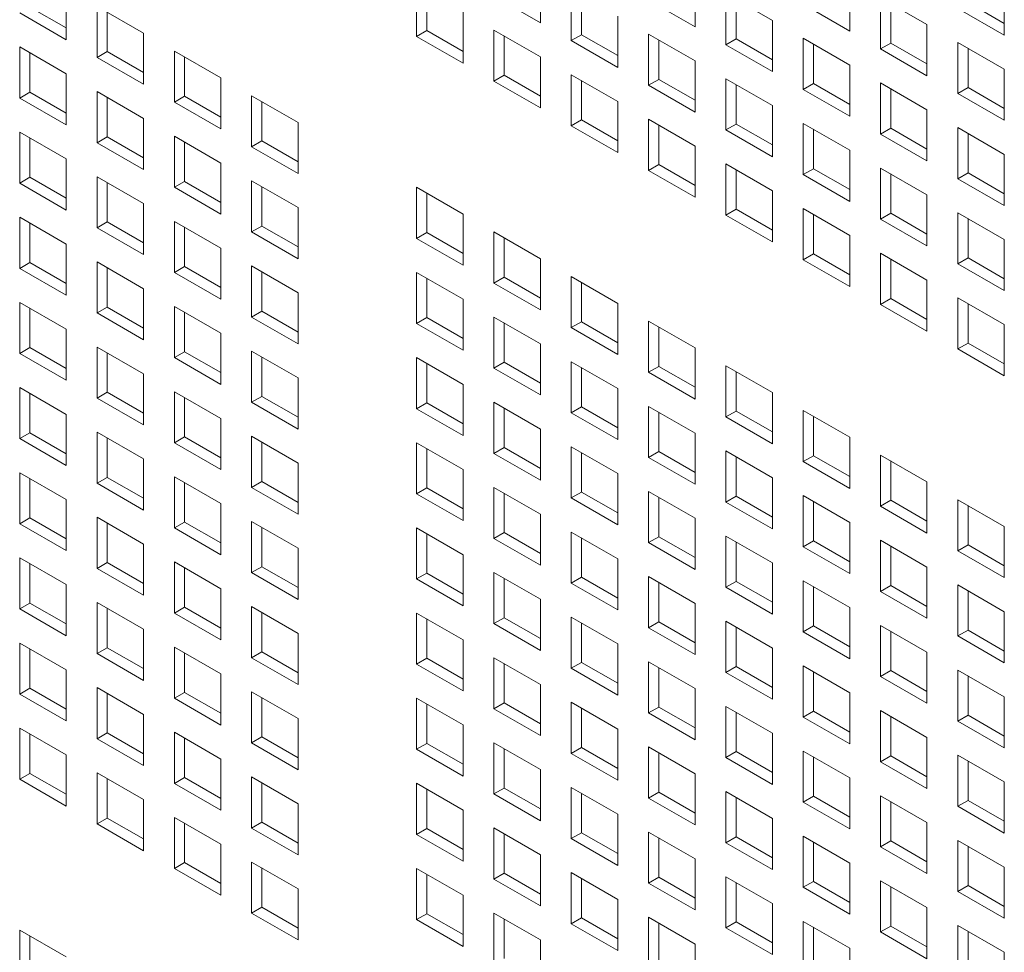
# Model space of a CAD drawing. Units: millimetres. Extents: x 189 to 5259, y 263 to 3995.
# Drawn here: x 985 to 1033, y 1535 to 1580 of the extents above; entities that cross this region are included whole.
import ezdxf

# ---------------------------------------------------------------- set-up
doc = ezdxf.new("R2010")
doc.units = ezdxf.units.MM
doc.header["$LTSCALE"] = 14
doc.layers.add('AM - Drawing', color=7, linetype='Continuous', lineweight=5)

msp = doc.modelspace()

# ---------------------------------------------------------------- linework, layer by layer
at = {"layer": 'AM - Drawing'}
for p, q in [((1009.995, 1582.324), (1009.995, 1579.843)), ((1017.499, 1582.124), (1017.499, 1579.643)), ((1025.003, 1581.924), (1025.003, 1579.443)), ((986.981, 1581.504), (986.981, 1579.024)), ((1003.991, 1579.178), (1003.991, 1581.658)), ((1011.495, 1578.977), (1011.495, 1581.458)), ((1032.506, 1581.724), (1032.506, 1579.243)), ((1004.486, 1581.372), (1004.486, 1579.463)), ((1009.995, 1579.843), (1007.743, 1581.144)), ((1011.99, 1581.172), (1011.99, 1579.263)), ((1018.998, 1578.777), (1018.998, 1581.258)), ((1018.998, 1581.258), (1021.251, 1579.958)), ((1019.493, 1580.972), (1019.493, 1579.063)), ((1026.502, 1578.577), (1026.502, 1581.058)), ((1026.502, 1581.058), (1028.754, 1579.758)), ((985.224, 1580.61), (986.981, 1579.596)), ((988.481, 1578.158), (988.481, 1580.639)), ((988.481, 1580.639), (990.733, 1579.338)), ((1017.499, 1579.643), (1015.247, 1580.944)), ((1025.003, 1579.443), (1022.75, 1580.744)), ((1026.997, 1580.772), (1026.997, 1578.863)), ((1032.506, 1579.243), (1030.254, 1580.543)), ((1030.749, 1580.829), (1032.506, 1579.815)), ((986.981, 1579.024), (984.729, 1580.324)), ((988.976, 1580.353), (988.976, 1578.444)), ((1006.243, 1580.358), (1006.243, 1577.877)), ((1013.747, 1580.158), (1013.747, 1577.677)), ((1021.251, 1579.958), (1021.251, 1577.477)), ((1028.754, 1579.758), (1028.754, 1577.277)), ((990.733, 1579.338), (990.733, 1576.858)), ((1003.991, 1579.178), (1004.486, 1579.463)), ((1006.243, 1577.877), (1003.991, 1579.178)), ((1004.486, 1579.463), (1006.243, 1578.449)), ((1007.743, 1577.011), (1007.743, 1579.492)), ((1007.743, 1579.492), (1009.995, 1578.192)), ((1008.238, 1579.206), (1008.238, 1577.297)), ((1011.495, 1578.977), (1011.99, 1579.263)), ((1011.99, 1579.263), (1013.747, 1578.249)), ((1015.247, 1576.811), (1015.247, 1579.292)), ((1015.247, 1579.292), (1017.499, 1577.992)), ((1018.998, 1578.777), (1019.493, 1579.063)), ((1019.493, 1579.063), (1021.251, 1578.049)), ((1022.75, 1576.611), (1022.75, 1579.092)), ((1022.75, 1579.092), (1025.003, 1577.791)), ((984.729, 1576.192), (984.729, 1578.672)), ((984.729, 1578.672), (986.981, 1577.372)), ((1013.747, 1577.677), (1011.495, 1578.977)), ((1015.742, 1579.006), (1015.742, 1577.097)), ((1021.251, 1577.477), (1018.998, 1578.777)), ((1023.245, 1578.806), (1023.245, 1576.897)), ((1026.502, 1578.577), (1026.997, 1578.863)), ((1028.754, 1577.277), (1026.502, 1578.577)), ((1026.997, 1578.863), (1028.754, 1577.849)), ((1030.254, 1576.411), (1030.254, 1578.892)), ((1030.254, 1578.892), (1032.506, 1577.591)), ((1030.749, 1578.606), (1030.749, 1576.697)), ((985.224, 1578.387), (985.224, 1576.478)), ((988.481, 1578.158), (988.976, 1578.444)), ((990.733, 1576.858), (988.481, 1578.158)), ((988.976, 1578.444), (990.733, 1577.429)), ((992.233, 1575.992), (992.233, 1578.472)), ((992.233, 1578.472), (994.485, 1577.172)), ((992.728, 1578.187), (992.728, 1576.278)), ((1009.995, 1578.192), (1009.995, 1575.711)), ((1017.499, 1577.992), (1017.499, 1575.511)), ((1025.003, 1577.791), (1025.003, 1575.311)), ((986.981, 1577.372), (986.981, 1574.892)), ((994.485, 1577.172), (994.485, 1574.692)), ((1007.743, 1577.011), (1008.238, 1577.297)), ((1008.238, 1577.297), (1009.995, 1576.283)), ((1011.495, 1574.845), (1011.495, 1577.326)), ((1011.495, 1577.326), (1013.747, 1576.025)), ((1032.506, 1577.591), (1032.506, 1575.111)), ((1009.995, 1575.711), (1007.743, 1577.011)), ((1011.99, 1577.04), (1011.99, 1575.131)), ((1015.247, 1576.811), (1015.742, 1577.097)), ((1017.499, 1575.511), (1015.247, 1576.811)), ((1015.742, 1577.097), (1017.499, 1576.083)), ((1018.998, 1574.645), (1018.998, 1577.126)), ((1018.998, 1577.126), (1021.251, 1575.825)), ((1019.493, 1576.84), (1019.493, 1574.931)), ((1022.75, 1576.611), (1023.245, 1576.897)), ((1023.245, 1576.897), (1025.003, 1575.883)), ((1026.502, 1574.445), (1026.502, 1576.926)), ((1026.502, 1576.926), (1028.754, 1575.625)), ((1030.254, 1576.411), (1030.749, 1576.697)), ((1030.749, 1576.697), (1032.506, 1575.682)), ((984.729, 1576.192), (985.224, 1576.478)), ((986.981, 1574.892), (984.729, 1576.192)), ((985.224, 1576.478), (986.981, 1575.463)), ((988.481, 1574.026), (988.481, 1576.506)), ((988.481, 1576.506), (990.733, 1575.206)), ((988.976, 1576.221), (988.976, 1574.312)), ((992.233, 1575.992), (992.728, 1576.278)), ((992.728, 1576.278), (994.485, 1575.263)), ((995.984, 1573.826), (995.984, 1576.306)), ((995.984, 1576.306), (998.237, 1575.006)), ((1025.003, 1575.311), (1022.75, 1576.611)), ((1026.997, 1576.64), (1026.997, 1574.731)), ((1032.506, 1575.111), (1030.254, 1576.411)), ((994.485, 1574.692), (992.233, 1575.992)), ((996.479, 1576.02), (996.479, 1574.112)), ((1013.747, 1576.025), (1013.747, 1573.545)), ((1021.251, 1575.825), (1021.251, 1573.345)), ((1028.754, 1575.625), (1028.754, 1573.145)), ((990.733, 1575.206), (990.733, 1572.726)), ((998.237, 1575.006), (998.237, 1572.525)), ((1011.495, 1574.845), (1011.99, 1575.131)), ((1013.747, 1573.545), (1011.495, 1574.845)), ((1011.99, 1575.131), (1013.747, 1574.116)), ((1015.247, 1572.679), (1015.247, 1575.16)), ((1015.247, 1575.16), (1017.499, 1573.859)), ((1015.742, 1574.874), (1015.742, 1572.965)), ((1018.998, 1574.645), (1019.493, 1574.931)), ((1019.493, 1574.931), (1021.251, 1573.916)), ((1022.75, 1572.479), (1022.75, 1574.959)), ((1022.75, 1574.959), (1025.003, 1573.659)), ((1030.254, 1572.279), (1030.254, 1574.759)), ((1030.254, 1574.759), (1032.506, 1573.459)), ((984.729, 1572.06), (984.729, 1574.54)), ((984.729, 1574.54), (986.981, 1573.24)), ((988.481, 1574.026), (988.976, 1574.312)), ((988.976, 1574.312), (990.733, 1573.297)), ((992.233, 1571.86), (992.233, 1574.34)), ((992.233, 1574.34), (994.485, 1573.04)), ((1021.251, 1573.345), (1018.998, 1574.645)), ((1023.245, 1574.674), (1023.245, 1572.765)), ((1026.502, 1574.445), (1026.997, 1574.731)), ((1028.754, 1573.145), (1026.502, 1574.445)), ((1026.997, 1574.731), (1028.754, 1573.716)), ((1030.749, 1574.474), (1030.749, 1572.565)), ((985.224, 1574.254), (985.224, 1572.345)), ((990.733, 1572.726), (988.481, 1574.026)), ((992.728, 1574.054), (992.728, 1572.145)), ((995.984, 1573.826), (996.479, 1574.112)), ((998.237, 1572.525), (995.984, 1573.826)), ((996.479, 1574.112), (998.237, 1573.097)), ((1017.499, 1573.859), (1017.499, 1571.379)), ((1025.003, 1573.659), (1025.003, 1571.179)), ((1032.506, 1573.459), (1032.506, 1570.979)), ((986.981, 1573.24), (986.981, 1570.759)), ((994.485, 1573.04), (994.485, 1570.559)), ((1015.247, 1572.679), (1015.742, 1572.965)), ((1015.742, 1572.965), (1017.499, 1571.95)), ((1018.998, 1570.513), (1018.998, 1572.993)), ((1018.998, 1572.993), (1021.251, 1571.693)), ((988.481, 1569.893), (988.481, 1572.374)), ((988.481, 1572.374), (990.733, 1571.074)), ((1017.499, 1571.379), (1015.247, 1572.679)), ((1019.493, 1572.708), (1019.493, 1570.799)), ((1022.75, 1572.479), (1023.245, 1572.765)), ((1025.003, 1571.179), (1022.75, 1572.479)), ((1023.245, 1572.765), (1025.003, 1571.75)), ((1026.502, 1570.313), (1026.502, 1572.793)), ((1026.502, 1572.793), (1028.754, 1571.493)), ((1026.997, 1572.508), (1026.997, 1570.599)), ((1030.254, 1572.279), (1030.749, 1572.565)), ((1030.749, 1572.565), (1032.506, 1571.55)), ((984.729, 1572.06), (985.224, 1572.345)), ((986.981, 1570.759), (984.729, 1572.06)), ((985.224, 1572.345), (986.981, 1571.331)), ((988.976, 1572.088), (988.976, 1570.179)), ((992.233, 1571.86), (992.728, 1572.145)), ((992.728, 1572.145), (994.485, 1571.131)), ((995.984, 1569.693), (995.984, 1572.174)), ((995.984, 1572.174), (998.237, 1570.874)), ((996.479, 1571.888), (996.479, 1569.979)), ((1032.506, 1570.979), (1030.254, 1572.279)), ((994.485, 1570.559), (992.233, 1571.86)), ((1003.991, 1569.381), (1003.991, 1571.862)), ((1003.991, 1571.862), (1006.243, 1570.561)), ((1004.486, 1571.576), (1004.486, 1569.667)), ((1021.251, 1571.693), (1021.251, 1569.213)), ((1028.754, 1571.493), (1028.754, 1569.013)), ((990.733, 1571.074), (990.733, 1568.593)), ((998.237, 1570.874), (998.237, 1568.393)), ((1006.243, 1570.561), (1006.243, 1568.081)), ((1018.998, 1570.513), (1019.493, 1570.799)), ((1021.251, 1569.213), (1018.998, 1570.513)), ((1019.493, 1570.799), (1021.251, 1569.784)), ((1022.75, 1568.347), (1022.75, 1570.827)), ((1022.75, 1570.827), (1025.003, 1569.527)), ((1023.245, 1570.541), (1023.245, 1568.632)), ((1026.502, 1570.313), (1026.997, 1570.599)), ((1026.997, 1570.599), (1028.754, 1569.584)), ((1030.254, 1568.147), (1030.254, 1570.627)), ((1030.254, 1570.627), (1032.506, 1569.327)), ((984.729, 1567.927), (984.729, 1570.408)), ((984.729, 1570.408), (986.981, 1569.108)), ((985.224, 1570.122), (985.224, 1568.213)), ((988.481, 1569.893), (988.976, 1570.179)), ((988.976, 1570.179), (990.733, 1569.165)), ((992.233, 1567.727), (992.233, 1570.208)), ((992.233, 1570.208), (994.485, 1568.908)), ((995.984, 1569.693), (996.479, 1569.979)), ((996.479, 1569.979), (998.237, 1568.965)), ((1028.754, 1569.013), (1026.502, 1570.313)), ((1030.749, 1570.341), (1030.749, 1568.432)), ((990.733, 1568.593), (988.481, 1569.893)), ((992.728, 1569.922), (992.728, 1568.013)), ((998.237, 1568.393), (995.984, 1569.693)), ((1003.991, 1569.381), (1004.486, 1569.667)), ((1004.486, 1569.667), (1006.243, 1568.652)), ((1007.743, 1567.215), (1007.743, 1569.696)), ((1007.743, 1569.696), (1009.995, 1568.395)), ((1025.003, 1569.527), (1025.003, 1567.046)), ((986.981, 1569.108), (986.981, 1566.627)), ((1006.243, 1568.081), (1003.991, 1569.381)), ((1008.238, 1569.41), (1008.238, 1567.501)), ((1032.506, 1569.327), (1032.506, 1566.846)), ((994.485, 1568.908), (994.485, 1566.427)), ((1022.75, 1568.347), (1023.245, 1568.632)), ((1023.245, 1568.632), (1025.003, 1567.618)), ((1026.502, 1566.181), (1026.502, 1568.661)), ((1026.502, 1568.661), (1028.754, 1567.361)), ((984.729, 1567.927), (985.224, 1568.213)), ((985.224, 1568.213), (986.981, 1567.199)), ((988.481, 1565.761), (988.481, 1568.242)), ((988.481, 1568.242), (990.733, 1566.941)), ((1009.995, 1568.395), (1009.995, 1565.915)), ((1025.003, 1567.046), (1022.75, 1568.347)), ((1026.997, 1568.375), (1026.997, 1566.466)), ((1030.254, 1568.147), (1030.749, 1568.432)), ((1032.506, 1566.846), (1030.254, 1568.147)), ((1030.749, 1568.432), (1032.506, 1567.418)), ((986.981, 1566.627), (984.729, 1567.927)), ((988.976, 1567.956), (988.976, 1566.047)), ((992.233, 1567.727), (992.728, 1568.013)), ((994.485, 1566.427), (992.233, 1567.727)), ((992.728, 1568.013), (994.485, 1566.999)), ((995.984, 1565.561), (995.984, 1568.042)), ((995.984, 1568.042), (998.237, 1566.741)), ((996.479, 1567.756), (996.479, 1565.847)), ((1003.991, 1565.249), (1003.991, 1567.729)), ((1003.991, 1567.729), (1006.243, 1566.429)), ((1004.486, 1567.444), (1004.486, 1565.535)), ((1007.743, 1567.215), (1008.238, 1567.501)), ((1009.995, 1565.915), (1007.743, 1567.215)), ((1008.238, 1567.501), (1009.995, 1566.486)), ((1011.495, 1565.049), (1011.495, 1567.529)), ((1011.495, 1567.529), (1013.747, 1566.229)), ((1011.99, 1567.244), (1011.99, 1565.335)), ((1028.754, 1567.361), (1028.754, 1564.88)), ((990.733, 1566.941), (990.733, 1564.461)), ((998.237, 1566.741), (998.237, 1564.261)), ((984.729, 1563.795), (984.729, 1566.276)), ((984.729, 1566.276), (986.981, 1564.975)), ((1006.243, 1566.429), (1006.243, 1563.949)), ((1013.747, 1566.229), (1013.747, 1563.749)), ((1026.502, 1566.181), (1026.997, 1566.466)), ((1028.754, 1564.88), (1026.502, 1566.181)), ((1026.997, 1566.466), (1028.754, 1565.452)), ((1030.254, 1564.014), (1030.254, 1566.495)), ((1030.254, 1566.495), (1032.506, 1565.195)), ((1030.749, 1566.209), (1030.749, 1564.3)), ((985.224, 1565.99), (985.224, 1564.081)), ((988.481, 1565.761), (988.976, 1566.047)), ((990.733, 1564.461), (988.481, 1565.761)), ((988.976, 1566.047), (990.733, 1565.032)), ((992.233, 1563.595), (992.233, 1566.076)), ((992.233, 1566.076), (994.485, 1564.775)), ((992.728, 1565.79), (992.728, 1563.881)), ((995.984, 1565.561), (996.479, 1565.847)), ((996.479, 1565.847), (998.237, 1564.832)), ((998.237, 1564.261), (995.984, 1565.561)), ((1003.991, 1565.249), (1004.486, 1565.535)), ((1006.243, 1563.949), (1003.991, 1565.249)), ((1004.486, 1565.535), (1006.243, 1564.52)), ((1007.743, 1563.083), (1007.743, 1565.563)), ((1007.743, 1565.563), (1009.995, 1564.263)), ((1008.238, 1565.277), (1008.238, 1563.368)), ((1011.495, 1565.049), (1011.99, 1565.335)), ((1011.99, 1565.335), (1013.747, 1564.32)), ((1015.247, 1562.883), (1015.247, 1565.363)), ((1015.247, 1565.363), (1017.499, 1564.063)), ((1032.506, 1565.195), (1032.506, 1562.714)), ((986.981, 1564.975), (986.981, 1562.495)), ((994.485, 1564.775), (994.485, 1562.295)), ((1013.747, 1563.749), (1011.495, 1565.049)), ((1015.742, 1565.077), (1015.742, 1563.168)), ((1009.995, 1564.263), (1009.995, 1561.782)), ((1030.254, 1564.014), (1030.749, 1564.3)), ((1030.749, 1564.3), (1032.506, 1563.286)), ((984.729, 1563.795), (985.224, 1564.081)), ((986.981, 1562.495), (984.729, 1563.795)), ((985.224, 1564.081), (986.981, 1563.066)), ((988.481, 1561.629), (988.481, 1564.109)), ((988.481, 1564.109), (990.733, 1562.809)), ((988.976, 1563.824), (988.976, 1561.915)), ((992.233, 1563.595), (992.728, 1563.881)), ((992.728, 1563.881), (994.485, 1562.866)), ((995.984, 1561.429), (995.984, 1563.909)), ((995.984, 1563.909), (998.237, 1562.609)), ((1017.499, 1564.063), (1017.499, 1561.582)), ((1032.506, 1562.714), (1030.254, 1564.014)), ((994.485, 1562.295), (992.233, 1563.595)), ((996.479, 1563.624), (996.479, 1561.715)), ((1003.991, 1561.117), (1003.991, 1563.597)), ((1003.991, 1563.597), (1006.243, 1562.297)), ((1004.486, 1563.311), (1004.486, 1561.402)), ((1007.743, 1563.083), (1008.238, 1563.368)), ((1008.238, 1563.368), (1009.995, 1562.354)), ((1011.495, 1560.917), (1011.495, 1563.397)), ((1011.495, 1563.397), (1013.747, 1562.097)), ((990.733, 1562.809), (990.733, 1560.329)), ((1009.995, 1561.782), (1007.743, 1563.083)), ((1011.99, 1563.111), (1011.99, 1561.202)), ((1015.247, 1562.883), (1015.742, 1563.168)), ((1017.499, 1561.582), (1015.247, 1562.883)), ((1015.742, 1563.168), (1017.499, 1562.154)), ((1018.998, 1560.717), (1018.998, 1563.197)), ((1018.998, 1563.197), (1021.251, 1561.897)), ((1019.493, 1562.911), (1019.493, 1561.002)), ((998.237, 1562.609), (998.237, 1560.129)), ((984.729, 1559.663), (984.729, 1562.143)), ((984.729, 1562.143), (986.981, 1560.843)), ((985.224, 1561.858), (985.224, 1559.949)), ((988.481, 1561.629), (988.976, 1561.915)), ((988.976, 1561.915), (990.733, 1560.9)), ((992.233, 1559.463), (992.233, 1561.943)), ((992.233, 1561.943), (994.485, 1560.643)), ((1006.243, 1562.297), (1006.243, 1559.816)), ((1013.747, 1562.097), (1013.747, 1559.616)), ((1021.251, 1561.897), (1021.251, 1559.416)), ((990.733, 1560.329), (988.481, 1561.629)), ((992.728, 1561.657), (992.728, 1559.749)), ((995.984, 1561.429), (996.479, 1561.715)), ((998.237, 1560.129), (995.984, 1561.429)), ((996.479, 1561.715), (998.237, 1560.7)), ((1003.991, 1561.117), (1004.486, 1561.402)), ((1004.486, 1561.402), (1006.243, 1560.388)), ((1007.743, 1558.95), (1007.743, 1561.431)), ((1007.743, 1561.431), (1009.995, 1560.131)), ((1006.243, 1559.816), (1003.991, 1561.117)), ((1008.238, 1561.145), (1008.238, 1559.236)), ((1011.495, 1560.917), (1011.99, 1561.202)), ((1013.747, 1559.616), (1011.495, 1560.917)), ((1011.99, 1561.202), (1013.747, 1560.188)), ((1015.247, 1558.75), (1015.247, 1561.231)), ((1015.247, 1561.231), (1017.499, 1559.931)), ((1015.742, 1560.945), (1015.742, 1559.036)), ((1018.998, 1560.717), (1019.493, 1561.002)), ((1019.493, 1561.002), (1021.251, 1559.988)), ((1022.75, 1558.55), (1022.75, 1561.031)), ((1022.75, 1561.031), (1025.003, 1559.731)), ((986.981, 1560.843), (986.981, 1558.363)), ((994.485, 1560.643), (994.485, 1558.162)), ((1021.251, 1559.416), (1018.998, 1560.717)), ((1023.245, 1560.745), (1023.245, 1558.836)), ((984.729, 1559.663), (985.224, 1559.949)), ((985.224, 1559.949), (986.981, 1558.934)), ((988.481, 1557.497), (988.481, 1559.977)), ((988.481, 1559.977), (990.733, 1558.677)), ((1009.995, 1560.131), (1009.995, 1557.65)), ((986.981, 1558.363), (984.729, 1559.663)), ((988.976, 1559.691), (988.976, 1557.782)), ((992.233, 1559.463), (992.728, 1559.749)), ((994.485, 1558.162), (992.233, 1559.463)), ((992.728, 1559.749), (994.485, 1558.734)), ((995.984, 1557.297), (995.984, 1559.777)), ((995.984, 1559.777), (998.237, 1558.477)), ((996.479, 1559.491), (996.479, 1557.582)), ((1003.991, 1556.984), (1003.991, 1559.465)), ((1003.991, 1559.465), (1006.243, 1558.165)), ((1017.499, 1559.931), (1017.499, 1557.45)), ((1025.003, 1559.731), (1025.003, 1557.25)), ((1004.486, 1559.179), (1004.486, 1557.27)), ((1007.743, 1558.95), (1008.238, 1559.236)), ((1008.238, 1559.236), (1009.995, 1558.222)), ((1011.495, 1556.784), (1011.495, 1559.265)), ((1011.495, 1559.265), (1013.747, 1557.965)), ((1015.247, 1558.75), (1015.742, 1559.036)), ((1015.742, 1559.036), (1017.499, 1558.022)), ((1018.998, 1556.584), (1018.998, 1559.065)), ((1018.998, 1559.065), (1021.251, 1557.764)), ((990.733, 1558.677), (990.733, 1556.196)), ((1009.995, 1557.65), (1007.743, 1558.95)), ((1011.99, 1558.979), (1011.99, 1557.07)), ((1017.499, 1557.45), (1015.247, 1558.75)), ((1019.493, 1558.779), (1019.493, 1556.87)), ((1022.75, 1558.55), (1023.245, 1558.836)), ((1025.003, 1557.25), (1022.75, 1558.55)), ((1023.245, 1558.836), (1025.003, 1557.822)), ((1026.502, 1556.384), (1026.502, 1558.865)), ((1026.502, 1558.865), (1028.754, 1557.564)), ((1026.997, 1558.579), (1026.997, 1556.67)), ((998.237, 1558.477), (998.237, 1555.996)), ((1006.243, 1558.165), (1006.243, 1555.684)), ((984.729, 1555.531), (984.729, 1558.011)), ((984.729, 1558.011), (986.981, 1556.711)), ((985.224, 1557.725), (985.224, 1555.816)), ((988.481, 1557.497), (988.976, 1557.782)), ((988.976, 1557.782), (990.733, 1556.768)), ((992.233, 1555.33), (992.233, 1557.811)), ((992.233, 1557.811), (994.485, 1556.511)), ((995.984, 1557.297), (996.479, 1557.582)), ((996.479, 1557.582), (998.237, 1556.568)), ((1013.747, 1557.965), (1013.747, 1555.484)), ((1021.251, 1557.764), (1021.251, 1555.284)), ((1028.754, 1557.564), (1028.754, 1555.084)), ((990.733, 1556.196), (988.481, 1557.497)), ((992.728, 1557.525), (992.728, 1555.616)), ((998.237, 1555.996), (995.984, 1557.297)), ((1003.991, 1556.984), (1004.486, 1557.27)), ((1004.486, 1557.27), (1006.243, 1556.256)), ((1007.743, 1554.818), (1007.743, 1557.299)), ((1007.743, 1557.299), (1009.995, 1555.998)), ((1015.247, 1554.618), (1015.247, 1557.099)), ((1015.247, 1557.099), (1017.499, 1555.798)), ((986.981, 1556.711), (986.981, 1554.23)), ((1006.243, 1555.684), (1003.991, 1556.984)), ((1008.238, 1557.013), (1008.238, 1555.104)), ((1011.495, 1556.784), (1011.99, 1557.07)), ((1013.747, 1555.484), (1011.495, 1556.784)), ((1011.99, 1557.07), (1013.747, 1556.056)), ((1015.742, 1556.813), (1015.742, 1554.904)), ((1018.998, 1556.584), (1019.493, 1556.87)), ((1019.493, 1556.87), (1021.251, 1555.856)), ((1022.75, 1554.418), (1022.75, 1556.899)), ((1022.75, 1556.899), (1025.003, 1555.598)), ((1023.245, 1556.613), (1023.245, 1554.704)), ((1026.502, 1556.384), (1026.997, 1556.67)), ((1026.997, 1556.67), (1028.754, 1555.655)), ((1030.254, 1554.218), (1030.254, 1556.699)), ((1030.254, 1556.699), (1032.506, 1555.398)), ((994.485, 1556.511), (994.485, 1554.03)), ((1021.251, 1555.284), (1018.998, 1556.584)), ((1028.754, 1555.084), (1026.502, 1556.384)), ((1030.749, 1556.413), (1030.749, 1554.504)), ((984.729, 1555.531), (985.224, 1555.816)), ((985.224, 1555.816), (986.981, 1554.802)), ((988.481, 1553.364), (988.481, 1555.845)), ((988.481, 1555.845), (990.733, 1554.545)), ((995.984, 1553.164), (995.984, 1555.645)), ((995.984, 1555.645), (998.237, 1554.345)), ((1009.995, 1555.998), (1009.995, 1553.518)), ((1017.499, 1555.798), (1017.499, 1553.318)), ((986.981, 1554.23), (984.729, 1555.531)), ((988.976, 1555.559), (988.976, 1553.65)), ((992.233, 1555.33), (992.728, 1555.616)), ((994.485, 1554.03), (992.233, 1555.33)), ((992.728, 1555.616), (994.485, 1554.602)), ((996.479, 1555.359), (996.479, 1553.45)), ((1003.991, 1552.852), (1003.991, 1555.333)), ((1003.991, 1555.333), (1006.243, 1554.032)), ((1025.003, 1555.598), (1025.003, 1553.118)), ((1032.506, 1555.398), (1032.506, 1552.918)), ((1004.486, 1555.047), (1004.486, 1553.138)), ((1007.743, 1554.818), (1008.238, 1555.104)), ((1009.995, 1553.518), (1007.743, 1554.818)), ((1008.238, 1555.104), (1009.995, 1554.089)), ((1011.495, 1552.652), (1011.495, 1555.132)), ((1011.495, 1555.132), (1013.747, 1553.832)), ((1011.99, 1554.847), (1011.99, 1552.938)), ((1015.247, 1554.618), (1015.742, 1554.904)), ((1015.742, 1554.904), (1017.499, 1553.889)), ((1018.998, 1552.452), (1018.998, 1554.932)), ((1018.998, 1554.932), (1021.251, 1553.632)), ((1022.75, 1554.418), (1023.245, 1554.704)), ((1023.245, 1554.704), (1025.003, 1553.689)), ((1026.502, 1552.252), (1026.502, 1554.732)), ((1026.502, 1554.732), (1028.754, 1553.432)), ((990.733, 1554.545), (990.733, 1552.064)), ((998.237, 1554.345), (998.237, 1551.864)), ((1017.499, 1553.318), (1015.247, 1554.618)), ((1019.493, 1554.647), (1019.493, 1552.738)), ((1025.003, 1553.118), (1022.75, 1554.418)), ((1026.997, 1554.447), (1026.997, 1552.538)), ((1030.254, 1554.218), (1030.749, 1554.504)), ((1032.506, 1552.918), (1030.254, 1554.218)), ((1030.749, 1554.504), (1032.506, 1553.489)), ((984.729, 1551.398), (984.729, 1553.879)), ((984.729, 1553.879), (986.981, 1552.578)), ((1006.243, 1554.032), (1006.243, 1551.552)), ((1013.747, 1553.832), (1013.747, 1551.352)), ((985.224, 1553.593), (985.224, 1551.684)), ((988.481, 1553.364), (988.976, 1553.65)), ((990.733, 1552.064), (988.481, 1553.364)), ((988.976, 1553.65), (990.733, 1552.636)), ((992.233, 1551.198), (992.233, 1553.679)), ((992.233, 1553.679), (994.485, 1552.378)), ((992.728, 1553.393), (992.728, 1551.484)), ((995.984, 1553.164), (996.479, 1553.45)), ((996.479, 1553.45), (998.237, 1552.436)), ((1021.251, 1553.632), (1021.251, 1551.152)), ((1028.754, 1553.432), (1028.754, 1550.952)), ((998.237, 1551.864), (995.984, 1553.164)), ((1003.991, 1552.852), (1004.486, 1553.138)), ((1006.243, 1551.552), (1003.991, 1552.852)), ((1004.486, 1553.138), (1006.243, 1552.123)), ((1007.743, 1550.686), (1007.743, 1553.166)), ((1007.743, 1553.166), (1009.995, 1551.866)), ((1008.238, 1552.881), (1008.238, 1550.972)), ((1011.495, 1552.652), (1011.99, 1552.938)), ((1011.99, 1552.938), (1013.747, 1551.923)), ((1015.247, 1550.486), (1015.247, 1552.966)), ((1015.247, 1552.966), (1017.499, 1551.666)), ((986.981, 1552.578), (986.981, 1550.098)), ((994.485, 1552.378), (994.485, 1549.898)), ((1013.747, 1551.352), (1011.495, 1552.652)), ((1015.742, 1552.681), (1015.742, 1550.772)), ((1018.998, 1552.452), (1019.493, 1552.738)), ((1021.251, 1551.152), (1018.998, 1552.452)), ((1019.493, 1552.738), (1021.251, 1551.723)), ((1022.75, 1550.286), (1022.75, 1552.766)), ((1022.75, 1552.766), (1025.003, 1551.466)), ((1023.245, 1552.481), (1023.245, 1550.572)), ((1026.502, 1552.252), (1026.997, 1552.538)), ((1026.997, 1552.538), (1028.754, 1551.523)), ((1030.254, 1550.086), (1030.254, 1552.566)), ((1030.254, 1552.566), (1032.506, 1551.266)), ((1009.995, 1551.866), (1009.995, 1549.386)), ((1028.754, 1550.952), (1026.502, 1552.252)), ((1030.749, 1552.28), (1030.749, 1550.372)), ((984.729, 1551.398), (985.224, 1551.684)), ((986.981, 1550.098), (984.729, 1551.398)), ((985.224, 1551.684), (986.981, 1550.669)), ((988.481, 1549.232), (988.481, 1551.713)), ((988.481, 1551.713), (990.733, 1550.412)), ((988.976, 1551.427), (988.976, 1549.518)), ((992.233, 1551.198), (992.728, 1551.484)), ((992.728, 1551.484), (994.485, 1550.469)), ((995.984, 1549.032), (995.984, 1551.513)), ((995.984, 1551.513), (998.237, 1550.212)), ((1017.499, 1551.666), (1017.499, 1549.186)), ((1025.003, 1551.466), (1025.003, 1548.985)), ((994.485, 1549.898), (992.233, 1551.198)), ((996.479, 1551.227), (996.479, 1549.318)), ((1003.991, 1548.72), (1003.991, 1551.2)), ((1003.991, 1551.2), (1006.243, 1549.9)), ((1004.486, 1550.914), (1004.486, 1549.006)), ((1007.743, 1550.686), (1008.238, 1550.972)), ((1008.238, 1550.972), (1009.995, 1549.957)), ((1011.495, 1548.52), (1011.495, 1551)), ((1011.495, 1551), (1013.747, 1549.7)), ((1032.506, 1551.266), (1032.506, 1548.785)), ((990.733, 1550.412), (990.733, 1547.932)), ((1009.995, 1549.386), (1007.743, 1550.686)), ((1011.99, 1550.714), (1011.99, 1548.805)), ((1015.247, 1550.486), (1015.742, 1550.772)), ((1017.499, 1549.186), (1015.247, 1550.486)), ((1015.742, 1550.772), (1017.499, 1549.757)), ((1018.998, 1548.32), (1018.998, 1550.8)), ((1018.998, 1550.8), (1021.251, 1549.5)), ((1019.493, 1550.514), (1019.493, 1548.605)), ((1022.75, 1550.286), (1023.245, 1550.572)), ((1023.245, 1550.572), (1025.003, 1549.557)), ((1026.502, 1548.12), (1026.502, 1550.6)), ((1026.502, 1550.6), (1028.754, 1549.3)), ((998.237, 1550.212), (998.237, 1547.732)), ((1025.003, 1548.985), (1022.75, 1550.286)), ((1026.997, 1550.314), (1026.997, 1548.405)), ((1030.254, 1550.086), (1030.749, 1550.372)), ((1032.506, 1548.785), (1030.254, 1550.086)), ((1030.749, 1550.372), (1032.506, 1549.357)), ((984.729, 1547.266), (984.729, 1549.746)), ((984.729, 1549.746), (986.981, 1548.446)), ((985.224, 1549.461), (985.224, 1547.552)), ((988.481, 1549.232), (988.976, 1549.518)), ((988.976, 1549.518), (990.733, 1548.503)), ((992.233, 1547.066), (992.233, 1549.546)), ((992.233, 1549.546), (994.485, 1548.246)), ((1006.243, 1549.9), (1006.243, 1547.419)), ((1013.747, 1549.7), (1013.747, 1547.219)), ((1021.251, 1549.5), (1021.251, 1547.019)), ((990.733, 1547.932), (988.481, 1549.232)), ((992.728, 1549.261), (992.728, 1547.352)), ((995.984, 1549.032), (996.479, 1549.318)), ((998.237, 1547.732), (995.984, 1549.032)), ((996.479, 1549.318), (998.237, 1548.303)), ((1003.991, 1548.72), (1004.486, 1549.006)), ((1004.486, 1549.006), (1006.243, 1547.991)), ((1007.743, 1546.554), (1007.743, 1549.034)), ((1007.743, 1549.034), (1009.995, 1547.734)), ((1028.754, 1549.3), (1028.754, 1546.819)), ((1006.243, 1547.419), (1003.991, 1548.72)), ((1008.238, 1548.748), (1008.238, 1546.839)), ((1011.495, 1548.52), (1011.99, 1548.805)), ((1013.747, 1547.219), (1011.495, 1548.52)), ((1011.99, 1548.805), (1013.747, 1547.791)), ((1015.247, 1546.354), (1015.247, 1548.834)), ((1015.247, 1548.834), (1017.499, 1547.534)), ((1015.742, 1548.548), (1015.742, 1546.639)), ((1018.998, 1548.32), (1019.493, 1548.605)), ((1019.493, 1548.605), (1021.251, 1547.591)), ((1022.75, 1546.153), (1022.75, 1548.634)), ((1022.75, 1548.634), (1025.003, 1547.334)), ((986.981, 1548.446), (986.981, 1545.966)), ((994.485, 1548.246), (994.485, 1545.766)), ((1021.251, 1547.019), (1018.998, 1548.32)), ((1023.245, 1548.348), (1023.245, 1546.439)), ((1026.502, 1548.12), (1026.997, 1548.405)), ((1028.754, 1546.819), (1026.502, 1548.12)), ((1026.997, 1548.405), (1028.754, 1547.391)), ((1030.254, 1545.953), (1030.254, 1548.434)), ((1030.254, 1548.434), (1032.506, 1547.134)), ((1030.749, 1548.148), (1030.749, 1546.239)), ((984.729, 1547.266), (985.224, 1547.552)), ((985.224, 1547.552), (986.981, 1546.537)), ((988.481, 1545.1), (988.481, 1547.58)), ((988.481, 1547.58), (990.733, 1546.28)), ((1009.995, 1547.734), (1009.995, 1545.253)), ((1017.499, 1547.534), (1017.499, 1545.053)), ((986.981, 1545.966), (984.729, 1547.266)), ((988.976, 1547.295), (988.976, 1545.386)), ((992.233, 1547.066), (992.728, 1547.352)), ((994.485, 1545.766), (992.233, 1547.066)), ((992.728, 1547.352), (994.485, 1546.337)), ((995.984, 1544.9), (995.984, 1547.38)), ((995.984, 1547.38), (998.237, 1546.08)), ((996.479, 1547.094), (996.479, 1545.185)), ((1003.991, 1544.587), (1003.991, 1547.068)), ((1003.991, 1547.068), (1006.243, 1545.768)), ((1025.003, 1547.334), (1025.003, 1544.853)), ((1032.506, 1547.134), (1032.506, 1544.653)), ((1004.486, 1546.782), (1004.486, 1544.873)), ((1007.743, 1546.554), (1008.238, 1546.839)), ((1008.238, 1546.839), (1009.995, 1545.825)), ((1011.495, 1544.387), (1011.495, 1546.868)), ((1011.495, 1546.868), (1013.747, 1545.568)), ((1011.99, 1546.582), (1011.99, 1544.673)), ((1015.247, 1546.354), (1015.742, 1546.639)), ((1015.742, 1546.639), (1017.499, 1545.625)), ((1018.998, 1544.187), (1018.998, 1546.668)), ((1018.998, 1546.668), (1021.251, 1545.368)), ((990.733, 1546.28), (990.733, 1543.799)), ((1009.995, 1545.253), (1007.743, 1546.554)), ((1017.499, 1545.053), (1015.247, 1546.354)), ((1019.493, 1546.382), (1019.493, 1544.473)), ((1022.75, 1546.153), (1023.245, 1546.439)), ((1025.003, 1544.853), (1022.75, 1546.153)), ((1023.245, 1546.439), (1025.003, 1545.425)), ((1026.502, 1543.987), (1026.502, 1546.468)), ((1026.502, 1546.468), (1028.754, 1545.168)), ((1026.997, 1546.182), (1026.997, 1544.273)), ((1030.254, 1545.953), (1030.749, 1546.239)), ((1030.749, 1546.239), (1032.506, 1545.225)), ((984.729, 1543.134), (984.729, 1545.614)), ((984.729, 1545.614), (986.981, 1544.314)), ((998.237, 1546.08), (998.237, 1543.599)), ((1006.243, 1545.768), (1006.243, 1543.287)), ((1032.506, 1544.653), (1030.254, 1545.953)), ((985.224, 1545.328), (985.224, 1543.419)), ((988.481, 1545.1), (988.976, 1545.386)), ((988.976, 1545.386), (990.733, 1544.371)), ((992.233, 1542.934), (992.233, 1545.414)), ((992.233, 1545.414), (994.485, 1544.114)), ((992.728, 1545.128), (992.728, 1543.219)), ((995.984, 1544.9), (996.479, 1545.185)), ((996.479, 1545.185), (998.237, 1544.171)), ((1013.747, 1545.568), (1013.747, 1543.087)), ((1021.251, 1545.368), (1021.251, 1542.887)), ((1028.754, 1545.168), (1028.754, 1542.687)), ((990.733, 1543.799), (988.481, 1545.1)), ((998.237, 1543.599), (995.984, 1544.9)), ((1003.991, 1544.587), (1004.486, 1544.873)), ((1004.486, 1544.873), (1006.243, 1543.859)), ((1007.743, 1542.421), (1007.743, 1544.902)), ((1007.743, 1544.902), (1009.995, 1543.602)), ((1011.495, 1544.387), (1011.99, 1544.673)), ((1011.99, 1544.673), (1013.747, 1543.659)), ((1015.247, 1542.221), (1015.247, 1544.702)), ((1015.247, 1544.702), (1017.499, 1543.401)), ((986.981, 1544.314), (986.981, 1541.833)), ((1006.243, 1543.287), (1003.991, 1544.587)), ((1008.238, 1544.616), (1008.238, 1542.707)), ((1013.747, 1543.087), (1011.495, 1544.387)), ((1015.742, 1544.416), (1015.742, 1542.507)), ((1018.998, 1544.187), (1019.493, 1544.473)), ((1021.251, 1542.887), (1018.998, 1544.187)), ((1019.493, 1544.473), (1021.251, 1543.459)), ((1022.75, 1542.021), (1022.75, 1544.502)), ((1022.75, 1544.502), (1025.003, 1543.201)), ((1023.245, 1544.216), (1023.245, 1542.307)), ((1026.502, 1543.987), (1026.997, 1544.273)), ((1026.997, 1544.273), (1028.754, 1543.259)), ((1030.254, 1541.821), (1030.254, 1544.302)), ((1030.254, 1544.302), (1032.506, 1543.001)), ((994.485, 1544.114), (994.485, 1541.633)), ((1028.754, 1542.687), (1026.502, 1543.987)), ((1030.749, 1544.016), (1030.749, 1542.107)), ((984.729, 1543.134), (985.224, 1543.419)), ((985.224, 1543.419), (986.981, 1542.405)), ((988.481, 1540.967), (988.481, 1543.448)), ((988.481, 1543.448), (990.733, 1542.148)), ((992.233, 1542.934), (992.728, 1543.219)), ((992.728, 1543.219), (994.485, 1542.205)), ((995.984, 1540.767), (995.984, 1543.248)), ((995.984, 1543.248), (998.237, 1541.948)), ((1009.995, 1543.602), (1009.995, 1541.121)), ((1017.499, 1543.401), (1017.499, 1540.921)), ((986.981, 1541.833), (984.729, 1543.134)), ((988.976, 1543.162), (988.976, 1541.253)), ((994.485, 1541.633), (992.233, 1542.934)), ((996.479, 1542.962), (996.479, 1541.053)), ((1003.991, 1540.455), (1003.991, 1542.936)), ((1003.991, 1542.936), (1006.243, 1541.635)), ((1025.003, 1543.201), (1025.003, 1540.721)), ((1032.506, 1543.001), (1032.506, 1540.521)), ((1004.486, 1542.65), (1004.486, 1540.741)), ((1007.743, 1542.421), (1008.238, 1542.707)), ((1009.995, 1541.121), (1007.743, 1542.421)), ((1008.238, 1542.707), (1009.995, 1541.693)), ((1011.495, 1540.255), (1011.495, 1542.736)), ((1011.495, 1542.736), (1013.747, 1541.435)), ((1011.99, 1542.45), (1011.99, 1540.541)), ((1015.247, 1542.221), (1015.742, 1542.507)), ((1015.742, 1542.507), (1017.499, 1541.493)), ((1018.998, 1540.055), (1018.998, 1542.536)), ((1018.998, 1542.536), (1021.251, 1541.235)), ((1022.75, 1542.021), (1023.245, 1542.307)), ((1023.245, 1542.307), (1025.003, 1541.292)), ((1026.502, 1539.855), (1026.502, 1542.336)), ((1026.502, 1542.336), (1028.754, 1541.035)), ((990.733, 1542.148), (990.733, 1539.667)), ((998.237, 1541.948), (998.237, 1539.467)), ((1017.499, 1540.921), (1015.247, 1542.221)), ((1019.493, 1542.25), (1019.493, 1540.341)), ((1025.003, 1540.721), (1022.75, 1542.021)), ((1026.997, 1542.05), (1026.997, 1540.141)), ((1030.254, 1541.821), (1030.749, 1542.107)), ((1032.506, 1540.521), (1030.254, 1541.821)), ((1030.749, 1542.107), (1032.506, 1541.092)), ((1006.243, 1541.635), (1006.243, 1539.155)), ((1013.747, 1541.435), (1013.747, 1538.955)), ((988.481, 1540.967), (988.976, 1541.253)), ((990.733, 1539.667), (988.481, 1540.967)), ((988.976, 1541.253), (990.733, 1540.239)), ((992.233, 1538.801), (992.233, 1541.282)), ((992.233, 1541.282), (994.485, 1539.982)), ((992.728, 1540.996), (992.728, 1539.087)), ((995.984, 1540.767), (996.479, 1541.053)), ((996.479, 1541.053), (998.237, 1540.039)), ((1021.251, 1541.235), (1021.251, 1538.755)), ((1028.754, 1541.035), (1028.754, 1538.555)), ((998.237, 1539.467), (995.984, 1540.767)), ((1003.991, 1540.455), (1004.486, 1540.741)), ((1006.243, 1539.155), (1003.991, 1540.455)), ((1004.486, 1540.741), (1006.243, 1539.726)), ((1007.743, 1538.289), (1007.743, 1540.77)), ((1007.743, 1540.77), (1009.995, 1539.469)), ((1008.238, 1540.484), (1008.238, 1538.575)), ((1011.495, 1540.255), (1011.99, 1540.541)), ((1011.99, 1540.541), (1013.747, 1539.526)), ((1015.247, 1538.089), (1015.247, 1540.569)), ((1015.247, 1540.569), (1017.499, 1539.269)), ((1022.75, 1537.889), (1022.75, 1540.369)), ((1022.75, 1540.369), (1025.003, 1539.069)), ((994.485, 1539.982), (994.485, 1537.501)), ((1013.747, 1538.955), (1011.495, 1540.255)), ((1015.742, 1540.284), (1015.742, 1538.375)), ((1018.998, 1540.055), (1019.493, 1540.341)), ((1021.251, 1538.755), (1018.998, 1540.055)), ((1019.493, 1540.341), (1021.251, 1539.326)), ((1023.245, 1540.084), (1023.245, 1538.175)), ((1026.502, 1539.855), (1026.997, 1540.141)), ((1026.997, 1540.141), (1028.754, 1539.126)), ((1030.254, 1537.689), (1030.254, 1540.169)), ((1030.254, 1540.169), (1032.506, 1538.869)), ((1030.749, 1539.884), (1030.749, 1537.975)), ((1009.995, 1539.469), (1009.995, 1536.989)), ((1028.754, 1538.555), (1026.502, 1539.855)), ((992.233, 1538.801), (992.728, 1539.087)), ((992.728, 1539.087), (994.485, 1538.073)), ((995.984, 1536.635), (995.984, 1539.116)), ((995.984, 1539.116), (998.237, 1537.815)), ((1017.499, 1539.269), (1017.499, 1536.789)), ((1025.003, 1539.069), (1025.003, 1536.589)), ((994.485, 1537.501), (992.233, 1538.801)), ((996.479, 1538.83), (996.479, 1536.921)), ((1003.991, 1536.323), (1003.991, 1538.803)), ((1003.991, 1538.803), (1006.243, 1537.503)), ((1004.486, 1538.518), (1004.486, 1536.609)), ((1007.743, 1538.289), (1008.238, 1538.575)), ((1008.238, 1538.575), (1009.995, 1537.56)), ((1011.495, 1536.123), (1011.495, 1538.603)), ((1011.495, 1538.603), (1013.747, 1537.303)), ((1032.506, 1538.869), (1032.506, 1536.389)), ((1009.995, 1536.989), (1007.743, 1538.289)), ((1011.99, 1538.318), (1011.99, 1536.409)), ((1015.247, 1538.089), (1015.742, 1538.375)), ((1017.499, 1536.789), (1015.247, 1538.089)), ((1015.742, 1538.375), (1017.499, 1537.36)), ((1018.998, 1535.923), (1018.998, 1538.403)), ((1018.998, 1538.403), (1021.251, 1537.103)), ((1019.493, 1538.118), (1019.493, 1536.209)), ((1022.75, 1537.889), (1023.245, 1538.175)), ((1023.245, 1538.175), (1025.003, 1537.16)), ((1026.502, 1535.723), (1026.502, 1538.203)), ((1026.502, 1538.203), (1028.754, 1536.903)), ((1030.254, 1537.689), (1030.749, 1537.975)), ((1030.749, 1537.975), (1032.506, 1536.96)), ((998.237, 1537.815), (998.237, 1535.335)), ((1006.243, 1537.503), (1006.243, 1535.023)), ((1025.003, 1536.589), (1022.75, 1537.889)), ((1026.997, 1537.917), (1026.997, 1536.009)), ((1032.506, 1536.389), (1030.254, 1537.689)), ((1013.747, 1537.303), (1013.747, 1534.823)), ((1021.251, 1537.103), (1021.251, 1534.623)), ((995.984, 1536.635), (996.479, 1536.921)), ((998.237, 1535.335), (995.984, 1536.635)), ((996.479, 1536.921), (998.237, 1535.906)), ((1003.991, 1536.323), (1004.486, 1536.609)), ((1004.486, 1536.609), (1006.243, 1535.594)), ((1007.743, 1534.157), (1007.743, 1536.637)), ((1007.743, 1536.637), (1009.995, 1535.337)), ((1028.754, 1536.903), (1028.754, 1534.422)), ((1006.243, 1535.023), (1003.991, 1536.323)), ((1008.238, 1536.351), (1008.238, 1534.442)), ((1011.495, 1536.123), (1011.99, 1536.409)), ((1013.747, 1534.823), (1011.495, 1536.123)), ((1011.99, 1536.409), (1013.747, 1535.394)), ((1015.247, 1533.957), (1015.247, 1536.437)), ((1015.247, 1536.437), (1017.499, 1535.137)), ((1015.742, 1536.151), (1015.742, 1534.242)), ((1018.998, 1535.923), (1019.493, 1536.209)), ((1019.493, 1536.209), (1021.251, 1535.194)), ((1022.75, 1533.757), (1022.75, 1536.237)), ((1022.75, 1536.237), (1025.003, 1534.937)), ((984.729, 1533.337), (984.729, 1535.818)), ((984.729, 1535.818), (986.981, 1534.518)), ((1021.251, 1534.623), (1018.998, 1535.923)), ((1023.245, 1535.951), (1023.245, 1534.042)), ((1026.502, 1535.723), (1026.997, 1536.009)), ((1028.754, 1534.422), (1026.502, 1535.723)), ((1026.997, 1536.009), (1028.754, 1534.994)), ((1030.254, 1533.557), (1030.254, 1536.037)), ((1030.254, 1536.037), (1032.506, 1534.737)), ((1030.749, 1535.751), (1030.749, 1533.842)), ((985.224, 1535.532), (985.224, 1533.623)), ((1009.995, 1535.337), (1009.995, 1532.856)), ((1017.499, 1535.137), (1017.499, 1532.656)), ((1025.003, 1534.937), (1025.003, 1532.456)), ((1032.506, 1534.737), (1032.506, 1532.256))]:
    msp.add_line(p, q, dxfattribs=at)

doc.saveas('drawing.dxf')
